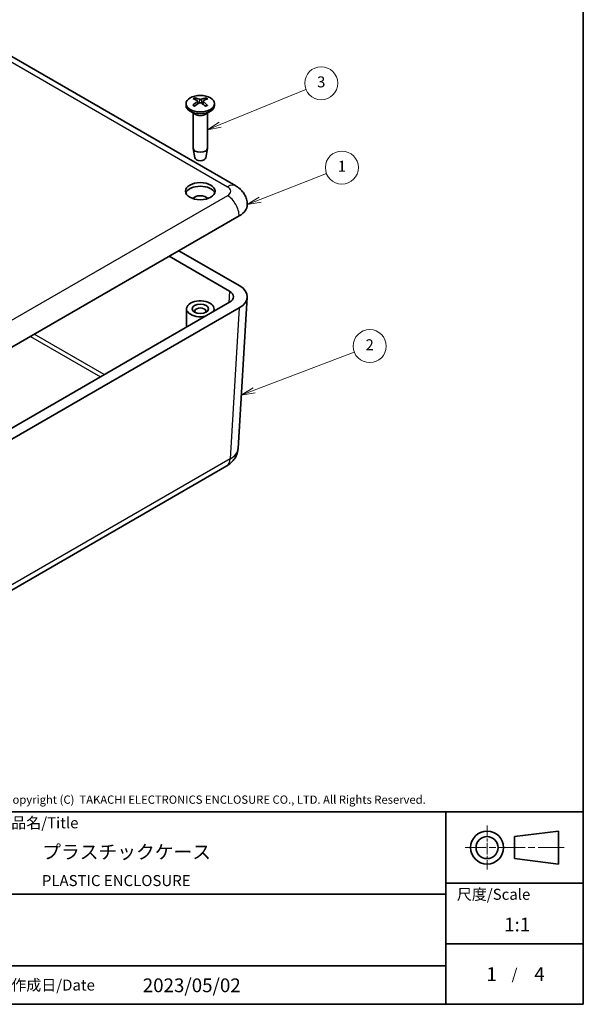
# Model space of a CAD drawing. Units: millimetres. Extents: x 14 to 2195, y 8 to 430.
# Drawn here: x 303 to 406, y 8 to 187 of the extents above; entities that cross this region are included whole.
import ezdxf
from ezdxf.enums import TextEntityAlignment as Align

# ---------------------------------------------------------------- set-up
doc = ezdxf.new("R2010")
doc.units = ezdxf.units.MM
doc.linetypes.add('CHAIN', pattern=[0.35429999999999995, 0.2362, -0.0295, 0.0591, -0.0295])
for name, color, linetype, lineweight in [('Border (ISO)', 7, 'Continuous', 35), ('Hatch (ISO)', 1, 'Continuous', 18), ('Symbol (TK)', 100, 'Continuous', 18), ('Title (ISO)', 7, 'Continuous', 35), ('Visible (ISO)', 7, 'Continuous', 35), ('Visible Narrow (ISO)', 7, 'Continuous', 25)]:
    doc.layers.add(name, color=color, linetype=linetype, lineweight=lineweight)
doc.styles.add('Note Text (TK)', font='MS PGothic.ttf')
doc.styles.add('Note Text (TK2)', font='MS PGothic.ttf')
doc.styles.add('takachi1', font='MS PGothic.ttf', dxfattribs={"height": 2.5})
doc.styles.add('文字スタイル67', font='arial.ttf')

# ---------------------------------------------------------------- blocks, each defined once
blk = doc.blocks.new('図面枠 tk図枠')
at = {"layer": 'Border (ISO)'}
for p in [(405.4999999999999, 289), (14.50000000000001, 8.000000000000007)]:
    blk.add_line(p, (405.4999999999999, 8.000000000000007), dxfattribs=at)
blk = doc.blocks.new('表題欄 tk表題欄')
at = {"layer": 'Hatch (ISO)'}
h = blk.add_hatch(color=256, dxfattribs=at)
edge = h.paths.add_edge_path(flags=0)
edge.add_arc((95.57537688673352, 236.2990653650367), 0.5958259999999996, 269.9999999999897, 360)
edge.add_line((96.17120288673351, 236.2990653650368), (96.17120288673348, 239.7107813650365))
edge.add_arc((95.5753768867335, 239.7107813650366), 0.5958259999999996, 0, 90.0000000000068)
edge.add_line((95.57537688673342, 240.3066073650366), (79.13710888673356, 240.3066073650366))
edge.add_arc((79.13710888673353, 239.7107813650366), 0.5958259999999996, 89.99999999999744, 180)
edge.add_line((78.54128288673353, 239.7107813650365), (78.54128288673331, 236.2990653650368))
edge.add_arc((79.13710888673332, 236.2990653650365), 0.5958259999999996, 180, 270.0000000000231)
edge.add_line((79.13710888673356, 235.7032393650365), (95.57537688673342, 235.7032393650367))
edge = h.paths.add_edge_path()
edge.add_line((77.83935088673357, 239.9556413650366), (77.83935088673357, 236.0542053650368))
edge.add_arc((78.54128288673346, 236.0542053650367), 0.7019319999998935, 180, 270.0000000000087)
edge.add_line((78.54128288673357, 235.3522733650368), (96.17120288673352, 235.3522733650368))
edge.add_arc((96.17120288673351, 236.0542053650367), 0.7019319999998921, 270, 360)
edge.add_line((96.8731348867334, 236.0542053650368), (96.87313488673352, 239.9556413650366))
edge.add_arc((96.1712028867336, 239.9556413650367), 0.7019319999998921, 0, 90.00000000000873)
edge.add_line((96.17120288673348, 240.6575733650367), (78.54128288673357, 240.6575733650366))
edge.add_arc((78.54128288673357, 239.9556413650366), 0.7019319999999984, 90, 180)
for points in [[(79.07181288673355, 239.1476033650369), (79.07181288673355, 238.6578833650367), (79.92066088673353, 238.6578833650367), (79.92066088673353, 236.6581933650368), (80.50832488673353, 236.6581933650368), (80.50832488673353, 238.6578833650367), (81.35717288673355, 238.6578833650367), (81.35717288673355, 239.1476033650369)], [(85.68407849525303, 236.6581933650368), (84.9434673993943, 237.8918698287545), (84.41792288673358, 237.3246628822781), (84.41792288673358, 236.6581933650368), (83.89555488673355, 236.6581933650368), (83.89555488673355, 239.1476033650369), (84.41792288673358, 239.1476033650369), (84.41792288673358, 238.0993979968839), (85.38913556809511, 239.1476033650369), (86.10696490847272, 239.1476033650369), (85.31925422435492, 238.2974470774499), (86.30334488673353, 236.6581933650368)], [(92.09142939614459, 239.1476033650369), (92.09142939614459, 236.6581933650368), (92.60971639614465, 236.6581933650368), (92.60971639614465, 237.6580383650368), (93.76872039614462, 237.6580383650368), (93.76872039614462, 236.6581933650368), (94.28700739614459, 236.6581933650368), (94.28700739614459, 239.1476033650369), (93.76872039614462, 239.1476033650369), (93.76872039614462, 238.1477583650367), (92.60971639614465, 238.1477583650367), (92.60971639614465, 239.1476033650369)], [(94.84202339614467, 239.1476033650369), (94.84202339614467, 236.6581933650368), (95.36439139614473, 236.6581933650368), (95.36439139614473, 239.1476033650369)]]:
    blk.add_hatch(color=256, dxfattribs=at).paths.add_polyline_path(points)
h = blk.add_hatch(color=256, dxfattribs=at)
h.paths.add_polyline_path([(82.59020695886475, 237.7110913650368), (81.95242681460243, 237.7110913650368), (82.27131688673356, 238.5794973650367)], flags=0)
h.paths.add_polyline_path([(82.77903014574996, 237.1968853650368), (81.76360362771717, 237.1968853650368), (81.56578886050404, 236.6581933650368), (80.94907288673355, 236.6581933650368), (81.86321688673357, 239.1476033650369), (82.67941688673353, 239.1476033650369), (83.59356088673351, 236.6581933650368), (82.97684491296302, 236.6581933650368)])
h = blk.add_hatch(color=256, dxfattribs=at)
h.paths.add_polyline_path([(87.52707281460246, 237.7110913650368), (88.16485295886469, 237.7110913650368), (87.84596288673359, 238.5794973650367)], flags=0)
h.paths.add_polyline_path([(87.14043486050403, 236.6581933650368), (87.3382496277172, 237.1968853650368), (88.35367614574989, 237.1968853650368), (88.551490912963, 236.6581933650368), (89.16820688673343, 236.6581933650368), (88.25406288673352, 239.1476033650369), (87.43786288673356, 239.1476033650369), (86.52371888673358, 236.6581933650368)])
h = blk.add_hatch(color=256, dxfattribs=at)
edge = h.paths.add_edge_path()
edge.add_arc((90.52309888673334, 237.9028983650369), 1.273272000000011, 38.55054079078439, 336.5820184016556)
edge.add_line((91.69149139614446, 237.3968543650369), (91.17255542714857, 237.6216113977801))
edge.add_ellipse((90.52309888673352, 237.9028983650369), major_axis=(0, -0.7998759999999119), ratio=0.8673469387756529, start_angle=128.5505407907963, end_angle=426.582018401653, ccw=False)
edge.add_line((91.09381514418376, 238.3576891122095), (91.51887237036831, 238.6964075050431))
at = {"layer": 'Title (ISO)'}
for p, q in [((74.70882392282105, 244.052739026017), (255.7088239228211, 244.052739026017)), ((74.70882392282105, 209.052739026017), (74.70882392282105, 244.052739026017)), ((149.7088239228211, 244.052739026017), (149.7088239228211, 209.052739026017)), ((230.7088239228211, 244.052739026017), (230.7088239228211, 209.052739026017)), ((255.7088239228211, 244.052739026017), (255.7088239228211, 209.052739026017)), ((243.2088239228211, 239.552739026017), (251.2088239228211, 240.5527390260171)), ((251.2088239228211, 234.552739026017), (251.2088239228211, 240.5527390260171)), ((243.2088239228211, 239.552739026017), (243.2088239228211, 235.552739026017)), ((243.2088239228211, 235.552739026017), (251.2088239228211, 234.552739026017)), ((230.7088239228211, 231.052739026017), (255.7088239228211, 231.052739026017)), ((74.70882392282105, 229.052739026017), (230.7088239228211, 229.052739026017)), ((99.70882392282108, 229.052739026017), (99.70882392282108, 209.052739026017)), ((124.708823922821, 229.052739026017), (124.708823922821, 209.052739026017)), ((230.7088239228211, 220.052739026017), (255.7088239228211, 220.052739026017)), ((149.7088239228211, 216.052739026017), (230.7088239228211, 216.052739026017)), ((255.7088239228211, 209.052739026017), (74.70882392282105, 209.052739026017))]:
    blk.add_line(p, q, dxfattribs=at)
at = {"layer": 'Title (ISO)', "color": 4, "linetype": 'CHAIN', "lineweight": 18, "ltscale": 8.889559745788574}
blk.add_line((238.2088239228211, 241.552739026017), (238.2088239228211, 233.552739026017), dxfattribs=at)
at = {"layer": 'Title (ISO)', "color": 4, "linetype": 'CHAIN', "lineweight": 18, "ltscale": 20.00163269042969}
blk.add_line((252.2088239228211, 237.552739026017), (234.2088239228211, 237.552739026017), dxfattribs=at)
at = {"layer": 'Title (ISO)'}
for radius in [3, 2]:
    blk.add_circle((238.2088239228211, 237.552739026017), radius, dxfattribs=at)
at = {"layer": 'Title (ISO)', "color": 1, "char_height": 2.000000029802322, "line_spacing_factor": 1.5, "style": 'Note Text (TK)'}
for s, insert, attachment_point in [('\\fＭＳ Ｐゴシック|b0|i0;\\H2.0000;品名/Title', (151.708823922821, 242.052739026017), 4), ('\\fＭＳ Ｐゴシック|b0|i0;\\H2.0000;尺度/Scale', (232.7088239228211, 229.052739026017), 4), ('\\fＭＳ Ｐゴシック|b0|i0;\\H2.0000;承認/Approved', (87.20882392282108, 227.052739026017), 5), ('\\fＭＳ Ｐゴシック|b0|i0;\\H2.0000;検図/Checked', (112.208823922821, 227.052739026017), 5), ('\\fＭＳ Ｐゴシック|b0|i0;\\H2.0000;製図/Created', (137.2088239228211, 227.052739026017), 5), ('\\fＭＳ Ｐゴシック|b0|i0;\\H2.0000;作成日/Date', (151.708823922821, 212.552739026017), 4)]:
    blk.add_mtext(s, dxfattribs=dict(at, insert=insert, attachment_point=attachment_point))
at = {"layer": 'Title (ISO)', "color": 7, "line_spacing_factor": 1.5, "style": 'Note Text (TK)'}
for s, insert, char_height, attachment_point in [('株式会社タカチ電機工業', (99.87313488673345, 238.052739026017), 2.5, 4), ('\\fArial|b0|i0;\\H1.4986;TAKACHI ELECTRONICS ENCLOSURE CO., LTD.', (99.87313488673342, 232.052739026017), 1.49859994649887, 4), ('\\fＭＳ Ｐゴシック|b0|i0;\\H2.0000;/', (243.2088239228211, 214.552739026017), 2.000000029802322, 5)]:
    blk.add_mtext(s, dxfattribs=dict(at, insert=insert, char_height=char_height, attachment_point=attachment_point))
at = {"layer": 'Title (ISO)', "color": 7}
for tag, p, height, style in [('<品名>_001', (157.3395057354996, 235.5044435297737), 2.5, 'Note Text (TK)'), ('<Title>_001', (157.2777188673935, 230.5513747487906), 2.000000029802322, '文字スタイル67'), ('<尺度>_001', (241.3196193166189, 222.302739026017), 2.5, 'Note Text (TK)'), ('<ページ_No.>_001', (238.0980284456275, 213.302739026017), 2.5, 'Note Text (TK)'), ('<総ページ数>_001', (246.7855284409709, 213.302739026017), 2.5, 'Note Text (TK)'), ('作成日_001', (175.6179145609817, 211.2601253517655), 2.5, 'Note Text (TK)')]:
    blk.add_attdef(tag, p, '', height=height, dxfattribs=dict(at, style=style))
at = {"layer": 'Title (ISO)', "color": 7, "style": 'Note Text (TK)'}
blk.add_attdef('<承認>', text='', height=2.5, dxfattribs=at).set_placement((87.20882392282108, 217.052739026017), align=Align.MIDDLE_CENTER)
blk = doc.blocks.new('バルーン1')
at = {"layer": 'Symbol (TK)', "color": 100}
for p, q in [((339.4896734908778, 167.9712390403883), (355.0871397868624, 174.3480512351942)), ((339.3004579705637, 168.4340537839653), (337.1755997729929, 167.0251614388174)), ((339.4896734908778, 167.9712390403883), (337.1755997729929, 167.0251614388174)), ((337.1755997729929, 167.0251614388174), (339.678889011192, 167.5084242968114))]:
    blk.add_line(p, q, dxfattribs=at)
at = {"layer": 'Symbol (TK)'}
blk.add_circle((357.8566821448545, 175.4803410024766), 3.000000044703483, dxfattribs=at)
at = {"layer": 'Symbol (TK)', "color": 7, "insert": (357.8566821448545, 175.474493049333), "char_height": 2.000000029802322, "attachment_point": 5, "style": 'Note Text (TK2)'}
blk.add_mtext('3', dxfattribs=at)
blk = doc.blocks.new('バルーン2')
at = {"layer": 'Symbol (TK)', "color": 100}
for p, q in [((346.7387337218827, 154.3188714733165), (358.8204730482029, 159.054256783436)), ((346.5562751742587, 154.784391481908), (344.4111336789254, 153.4065787351971)), ((346.7387337218827, 154.3188714733165), (344.4111336789254, 153.4065787351971)), ((344.4111336789254, 153.4065787351971), (346.9211922695065, 153.8533514647251))]:
    blk.add_line(p, q, dxfattribs=at)
at = {"layer": 'Symbol (TK)'}
blk.add_circle((361.6084583515134, 160.1469955268854), 3.000000044703483, dxfattribs=at)
at = {"layer": 'Symbol (TK)', "color": 7, "insert": (361.6084583515134, 160.1236037143113), "char_height": 2.000000029802322, "attachment_point": 5, "style": 'Note Text (TK2)'}
blk.add_mtext('1', dxfattribs=at)
blk = doc.blocks.new('バルーン3')
at = {"layer": 'Symbol (TK)', "color": 100}
for p, q in [((345.6672102032545, 119.6479512943187), (363.8671256429493, 126.6148746345926)), ((345.488459449146, 120.1149075748264), (343.3324288007158, 118.754197523776)), ((345.6672102032545, 119.6479512943187), (343.3324288007158, 118.754197523776)), ((343.3324288007158, 118.754197523776), (345.8459609573631, 119.1809950138109))]:
    blk.add_line(p, q, dxfattribs=at)
at = {"layer": 'Symbol (TK)'}
blk.add_circle((366.6652001952713, 127.6859769136659), 3.000000044703483, dxfattribs=at)
at = {"layer": 'Symbol (TK)', "color": 7, "insert": (366.6652001952713, 127.6684330548174), "char_height": 2.000000029802322, "attachment_point": 5, "style": 'Note Text (TK2)'}
blk.add_mtext('2', dxfattribs=at)

msp = doc.modelspace()

# ---------------------------------------------------------------- linework, layer by layer
at = {"layer": 'Visible (ISO)'}
for p, q in [((292.8278725582403, 185.3985318599485), (342.3253472412986, 156.8211515274781)), ((335.3671797569628, 172.2610694729947), (335.4234443100796, 171.7369807484215)), ((336.384026184615, 172.2440316486446), (336.3262022499709, 171.7054177171611)), ((333.2755997729929, 171.7777518060708), (333.2755997729929, 171.4511531736997)), ((334.9356502793317, 169.8709421564776), (334.0371221419078, 170.3897076184937)), ((336.8155492666541, 169.8709421564776), (337.7140774040779, 170.3897076184937)), ((338.4755997729929, 171.7777518060708), (338.4755997729929, 171.4511531736997)), ((334.5755997729928, 170.0788174132342), (334.5755997729928, 163.6944356548863)), ((337.1755997729929, 170.0788174132342), (337.1755997729929, 163.6944356548863)), ((334.8755701206901, 161.9221569245023), (334.5820290784719, 163.6198817408897)), ((336.8756294252956, 161.9221569245023), (337.1691704675138, 163.6198817408897)), ((293.4491929018, 122.7879569504075), (342.9466675848582, 151.3653372828778)), ((331.9865124764668, 145.0374887806879), (342.9488213365869, 138.7083968093577)), ((330.2187455235004, 144.0168680545282), (341.1799775077563, 137.6883978177681)), ((344.409874973247, 136.5677751396763), (342.7481597944373, 109.0943912547946)), ((341.1799775077563, 135.6483998345891), (291.6803490729694, 107.0697760329784)), ((342.9488213365869, 134.6284008429996), (293.4470391500715, 106.0485335722486)), ((333.3755997729929, 131.1425402485659), (333.3755997729929, 134.4638580576738)), ((338.3755997729929, 134.029291594514), (338.3755997729929, 134.4638580576738)), ((292.827011057549, 78.27998100312813), (340.6692108994523, 105.9016879604748))]:
    msp.add_line(p, q, dxfattribs=at)
for centre, major_axis, ratio in [((335.8755997729929, 171.7777518060708), (2.600000000000004, -4.3e-15), 0.5773502691896262), ((335.8755997729927, 155.8560684779803), (2.699999999999995, -1.635e-13), 0.5773502691896253), ((335.8755997729929, 134.4638580576738), (1.499999999999998, -1e-16), 0.5773502691896255)]:
    msp.add_ellipse(centre, major_axis=major_axis, ratio=ratio, dxfattribs=at)
for centre, major_axis, ratio, start_param, end_param in [((336.0276066738627, 167.2939711419253), (-2.468200769878321, -5.46475489283322), 0.6115395225344648, 3.953365807825079, 4.146635101759148), ((336.0332172496734, 167.4577486264993), (3.098275085626391, -5.13383410064631), 0.4871815209440765, 2.433072613063622, 2.626341906997707), ((335.7368262584379, 167.4686281931052), (3.639871070631336, 4.765175722715024), 0.5601684080298, 0.9459065698959898, 1.139175863829997), ((335.7307023631298, 167.2898664753788), (-2.69082537782963, 5.358639740195254), 0.6390761740033167, 5.618767652726048, 5.812036946660072), ((335.1242936617186, 172.2276002287917), (-0.2424386879573925, -0.0369177094429126), 0.5664332217691179, 2.30149404531792, 3.770058700435594), ((335.8607404679799, 171.7852544194545), (-0.2433244463614404, -0.0009191028544227), 0.6800385347984451, 3.955763062777459, 5.42432771789464), ((335.8904590780058, 172.6527879906305), (0.2433250607641742, -0.0006377470680672), 0.4747188913204142, 3.959575970432192, 5.428140625549842), ((336.0204971828559, 167.4653889256507), (3.468816287108171, -4.891101577913071), 0.5384373909297543, 2.025328176759288, 2.218597470693367), ((336.0143732875477, 167.2866272079242), (-2.880226863418436, -5.2592636646601), 0.660807191103367, 3.632484342302255, 3.825753636236298), ((336.6269058842671, 172.2104421812933), (0.2424137349306412, -0.0371665440754222), 0.570371137819317, 2.474762175526793, 3.943326830644187), ((335.7179822963122, 167.29750677453), (-2.289646638399621, 5.541938230478336), 0.58782030401764, 5.294155311759325, 5.487424605693342), ((335.723592872123, 167.461284259104), (3.264502381072469, 5.029769903598396), 0.5109007394609013, 0.5350248402399603, 0.7282941341739733), ((335.8755997729929, 171.4511531736997), (2.600000000000004, -2.2e-15), 0.5773502691896263, 3.141592653589791, 6.283185307179584), ((335.8755997729929, 163.6944356548863), (1.300000000000003, -3.5e-15), 0.5773502691896263, 3.141592653589801, 6.283185307179594), ((335.8755997729929, 161.9797928349381), (-1.005000000000004, 1.7e-15), 0.5773502691896263, 0.0994957437244257, 3.042096909865434), ((335.8755997729927, 155.2028712132381), (2.699999999999994, -2.3e-15), 0.5773502691896252, 0.211077002365783, 2.930515651224013), ((335.8755997729927, 154.1822504870784), (-1.449999999999994, -8.57e-14), 0.5773502691896251, 3.534303217058237, 5.890474743710233), ((339.4111336789254, 153.4065787351971), (5.000000000000022, -3.3e-15), 0.5773502691896253, 5.497787143782142, 6.283185307179587), ((339.4068235498543, 136.6683988261786), (5.006093587528583, 0), 0.576647498788225, 5.498396131367753, 7.067974482991418), ((339.40897861439, 136.6683988261786), (2.50304679376429, -2.5e-15), 0.5766474987882252, 5.498396131367756, 7.06797448299143), ((335.8755997729929, 134.4638580576738), (-2.500000000000001, -3e-16), 0.5773502691896258, 2.758910331773003, 8.236663955791267), ((335.8755997729929, 134.0556097672099), (-0.9999999999999984, 1e-16), 0.5773502691896257, 2.582602787564809, 6.842175173204569)]:
    msp.add_ellipse(centre, major_axis=major_axis, ratio=ratio, start_param=start_param, end_param=end_param, dxfattribs=at)
for points, knots in [([(334.8874988627831, 172.8452322630894), (334.8940811113965, 172.8438457446683), (334.9011952290562, 172.8410558964336), (334.9161650376609, 172.8328173055312), (334.9262932020573, 172.8247662934819), (334.9417839812643, 172.8081257070565), (334.9499073561942, 172.7966399779248), (334.9599600964946, 172.7776177956709), (334.9641528249347, 172.7673236322615), (334.966826883444, 172.7578166065751)], [0.0118419235258097, 0.0118419235258097, 0.0118419235258097, 0.0118419235258097, 0.0144214474114773, 0.0144214474114773, 0.0180463290480594, 0.0180463290480594, 0.0216199422312016, 0.0216199422312016, 0.024502891770078, 0.024502891770078, 0.024502891770078, 0.024502891770078]), ([(336.833662723417, 172.7364990161595), (336.8364788127491, 172.7459433492831), (336.8408693637388, 172.756139499342), (336.8513658948876, 172.7749270273522), (336.8598269328401, 172.7862233773679), (336.8759332390741, 172.8025031534257), (336.8864485915305, 172.8103184350334), (336.9019709358791, 172.8182088329058), (336.9093415669464, 172.8208332783053), (336.9161547085911, 172.8220668333877)], [0.0329150768360161, 0.0329150768360161, 0.0329150768360161, 0.0329150768360161, 0.0357980263748802, 0.0357980263748802, 0.0393716395580223, 0.0393716395580223, 0.0429965211946044, 0.0429965211946044, 0.045576045080272, 0.045576045080272, 0.045576045080272, 0.045576045080272]), ([(334.5294991722362, 171.4975803923901), (334.535468622557, 171.5034406007274), (334.5420965293892, 171.5085847140324), (334.5563661874149, 171.51722753706), (334.5663584574197, 171.5207930632285), (334.5822314632024, 171.5222603665096), (334.5909315979, 171.52048769519), (334.5987734326758, 171.5159403392509), (334.600291939163, 171.5148832590089), (334.6017714219949, 171.5136783907281)], [0.0118419235258097, 0.0118419235258097, 0.0118419235258097, 0.0118419235258097, 0.0144214474114774, 0.0144214474114774, 0.0180463290480594, 0.0180463290480594, 0.0216199422312016, 0.0216199422312016, 0.02247901653391, 0.02247901653391, 0.02247901653391, 0.02247901653391]), ([(334.8755023955177, 171.3456540608541), (334.8618089056576, 171.3521293655283), (334.8483247885138, 171.358731288165), (334.8130302095845, 171.3766180490291), (334.7916026213729, 171.3881160394891), (334.7500219872419, 171.4117281944911), (334.7298689693176, 171.42384235521), (334.6909049207244, 171.4486300608019), (334.6720939230328, 171.46130359629), (334.6358746703227, 171.4871492749399), (334.6184664532268, 171.500321399922), (334.6017861081188, 171.513710647133)], [3.022663737792434, 3.022663737792434, 3.022663737792434, 3.022663737792434, 3.056819397160616, 3.056819397160616, 3.113533761150727, 3.113533761150727, 3.170248125140838, 3.170248125140838, 3.226962489130949, 3.226962489130949, 3.283676853121059, 3.283676853121059, 3.283676853121059, 3.283676853121059]), ([(337.1133825401187, 171.485966773513), (337.0957075225306, 171.4729040453551), (337.0773235123872, 171.4600808390884), (337.0391958774849, 171.434975255369), (337.0194522871453, 171.4226928895357), (336.9786709204462, 171.3987269237059), (336.957633173463, 171.3870433289159), (336.9143349446299, 171.3643287115579), (336.8920744875539, 171.3532976903414), (336.8548252703895, 171.3358750613375), (336.8401811893003, 171.3292722691945), (336.825318864127, 171.3228151776698)], [1.428797685308295, 1.428797685308295, 1.428797685308295, 1.428797685308295, 1.485480393954439, 1.485480393954439, 1.542163102600583, 1.542163102600583, 1.598845811246727, 1.598845811246727, 1.655528519892871, 1.655528519892871, 1.691314648648672, 1.691314648648672, 1.691314648648672, 1.691314648648672]), ([(337.1133913140559, 171.485945382661), (337.1144391518904, 171.4867334513848), (337.1155009724299, 171.4874395606243), (337.1226600145119, 171.4915776280734), (337.1310321349586, 171.493155349556), (337.1462801988525, 171.4913326715802), (337.1558641717556, 171.4875436022811), (337.1695307417626, 171.478581772593), (337.1758721624807, 171.4732895612031), (337.1815766725271, 171.467296046712)], [0.0351756028164889, 0.0351756028164889, 0.0351756028164889, 0.0351756028164889, 0.0357980263748801, 0.0357980263748801, 0.0393716395580223, 0.0393716395580223, 0.0429965211946043, 0.0429965211946043, 0.045576045080272, 0.045576045080272, 0.045576045080272, 0.045576045080272]), ([(342.3253472412986, 156.8211515274781), (342.5172050147775, 156.710382390314), (342.7080691947757, 156.5830251054173), (343.0831052659662, 156.285001014175), (343.2674492080591, 156.1142008237154), (343.6174896610054, 155.7175651896438), (343.7832652127223, 155.4913167259168), (344.0720614782657, 154.9781542319666), (344.1946206848427, 154.6907299832466), (344.3646225757691, 154.0710312471333), (344.4111336789254, 153.73910861864), (344.4111336789254, 153.4065787351971)], [1.570796326794896, 1.570796326794896, 1.570796326794896, 1.570796326794896, 1.727875959474386, 1.727875959474386, 1.884955592153875, 1.884955592153875, 2.042035224833365, 2.042035224833365, 2.199114857512855, 2.199114857512855, 2.356194490192344, 2.356194490192344, 2.356194490192344, 2.356194490192344]), ([(340.6692108994523, 105.9016879604748), (340.8524463956388, 106.0074790235232), (341.0347688860928, 106.1284121050145), (341.3936037608235, 106.4093646964195), (341.5702527620831, 106.5694824843233), (341.9078874082897, 106.9390991444244), (342.0689568608559, 107.1489057954051), (342.3556206965898, 107.6240057448232), (342.4809252888541, 107.8897336869504), (342.6679907504764, 108.466633330735), (342.7290051668523, 108.7777049516749), (342.7481597944373, 109.0943912547946)], [-0.7847891758118358, -0.7847891758118358, -0.7847891758118358, -0.7847891758118358, -0.6348041666494187, -0.6348041666494187, -0.4848191574870017, -0.4848191574870017, -0.3348341483245846, -0.3348341483245846, -0.1848491391621676, -0.1848491391621676, -0.0348641299997507, -0.0348641299997507, -0.0348641299997507, -0.0348641299997507])]:
    msp.add_open_spline(points, degree=3, knots=knots, dxfattribs=at)
for points, weights in [([(335.0464507222134, 172.4747329531601), (335.0084403689326, 172.6098690302383), (334.9668268834441, 172.7578166065751)], [1.195044521424536, 1.17778242136554, 1.158392352529503]), ([(336.833662723417, 172.7364990161595), (336.7920741206376, 172.5970231073807), (336.7539104040731, 172.4690344564367)], [1.15839235219785, 1.176777767800587, 1.193250013877851])]:
    msp.add_rational_spline(points, weights, degree=2, dxfattribs=at)
at = {"layer": 'Visible Narrow (ISO)'}
for p, q in [((291.3278725582403, 185.2499453913783), (340.8253472412986, 156.672565058908)), ((335.3016675900391, 172.1499713186314), (335.3366645809756, 171.6794829032983)), ((335.7238781810102, 172.5689277209294), (335.6761885231591, 171.8949949529041)), ((336.0498968271272, 172.5652048804862), (336.0975532436413, 171.8609104154612)), ((336.4430838071505, 172.136937369481), (336.4053619403309, 171.6487143049983)), ((340.8253472412986, 155.0395718970525), (291.3278725582403, 126.4621915645823)), ((341.1799775077563, 137.6883978177681), (341.052124425863, 135.5745838233413)), ((342.9488213365869, 134.6284008429996), (341.2892389919748, 107.1902794227197)), ((304.9961401835634, 129.4545900718519), (317.7240622449214, 122.1061208435023)), ((318.4186148155459, 122.5071209571187), (305.6906927541879, 129.8555901854683)), ((341.2892389919748, 107.1902794227197), (293.4470391500715, 79.56857246537295))]:
    msp.add_line(p, q, dxfattribs=at)
for centre, major_axis, ratio, start_param, end_param in [((335.8755997729929, 172.0680607188862), (-1.669829403296885, 2.7e-15), 0.5773502691896262, 5.345601651725091, 5.610420860148393), ((335.8755997729929, 172.0277483909316), (1.557198434130329, -9.57e-14), 0.5773502691896262, 2.193944845234463, 2.420915255770859), ((335.8755997729929, 172.0277483909316), (1.557198434130346, -2.6e-15), 0.5773502691896264, 0.6831112636339612, 0.9080960326646714), ((335.8755997729929, 172.0680607188862), (-1.669829403296898, -9.68e-14), 0.5773502691896262, 3.774805324929841, 4.039624533353255), ((335.8755997729929, 172.0680607188862), (1.669829403296881, 9.67e-14), 0.5773502691896266, 3.77480532492984, 4.039624533353255), ((335.8755997729929, 172.0680607188862), (1.669829403296884, -3e-15), 0.5773502691896263, 5.345601651725091, 5.610420860148393), ((335.8755997729929, 170.3558872227485), (1.300000000000003, 7.56e-14), 0.5773502691896263, 3.673877252329981, 5.750900708438745), ((335.8755997729929, 170.4136222496675), (-1.329289321881347, 8.15e-14), 0.5773502691896262, 0.7853981633977068, 2.356194490192613), ((340.8253472412986, 154.2230753161248), (1.499999999999969, 2.598076211353319), 0.5773502691896301, 0, 0.7853981633974341), ((339.4111336789254, 155.8560684779803), (2.000000000000001, -1.5e-15), 0.5773502691896252, 5.497787143782141, 7.068583470577032), ((340.8253472412986, 152.5900821542694), (1.499999999999838, -2.598076211353417), 0.577350269189622, 0.785398163397681, 2.356194490192585), ((337.7524117847593, 109.3157633650998), (4.997692793148843, -0.181157827405767), 0.576985000936403, 5.51930780338398, 6.269232849196061), ((339.1692108994523, 108.4997641718282), (1.499999999999981, -2.598076211353297), 0.577350269189626, 9.8e-15, 0.7504915783575963)]:
    msp.add_ellipse(centre, major_axis=major_axis, ratio=ratio, start_param=start_param, end_param=end_param, dxfattribs=at)

# ---------------------------------------------------------------- block references
msp.add_blockref('図面枠 tk図枠', (0, 0))
msp.add_blockref('表題欄 tk表題欄', (149.7911760771789, -201.0527390260171)).add_auto_attribs({'<品名>_001': 'プラスチックケース', '<尺度>_001': '1:1', '作成日_001': '2023/05/02', '<Title>_001': 'PLASTIC ENCLOSURE', '<ページ_No.>_001': '1', '<総ページ数>_001': '4'})
at = {"layer": 'Symbol (TK)'}
for name in ['バルーン1', 'バルーン2', 'バルーン3']:
    msp.add_blockref(name, (0, 0), dxfattribs=at)

# ---------------------------------------------------------------- texts
at = {"insert": (225.0421469299108, 45.96807045154561), "char_height": 1.5, "attachment_point": 1, "style": 'takachi1'}
msp.add_mtext_dynamic_manual_height_columns('{\\fMeiryo UI|b0|i0|c128|p50;本図面および付帯する部品図の著作権は株式会社タカチ電機工業に帰属します。 / Copyright (C)  TAKACHI ELECTRONICS ENCLOSURE CO., LTD. All Rights Reserved.}', width=168.2930694812739, gutter_width=18.75, heights=[0], dxfattribs=at)

doc.saveas('drawing.dxf')
